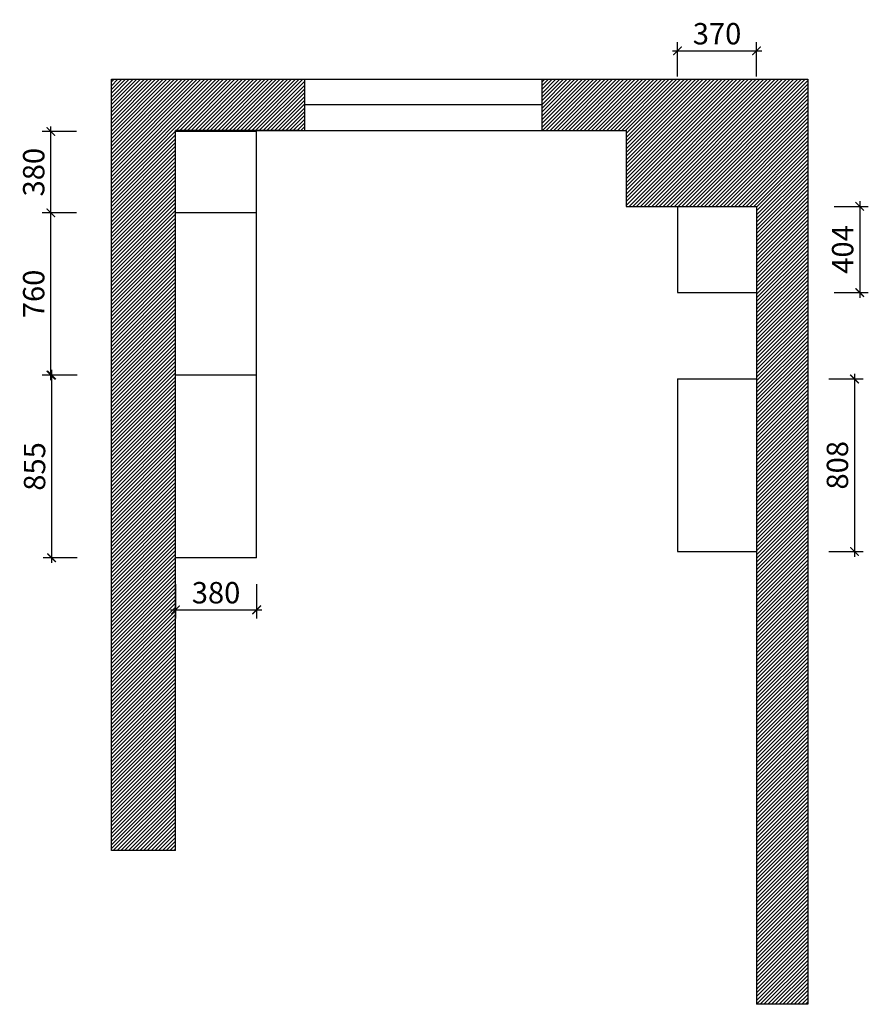
# Model space of a CAD drawing. Units: millimetres. Extents: x 3693920 to 3719715, y -3156279 to -3149582.
# Drawn here: x 3693920 to 3697892, y -3154316 to -3149707 of the extents above; entities that cross this region are included whole.
import ezdxf

# ---------------------------------------------------------------- set-up
doc = ezdxf.new("R2010")
doc.units = ezdxf.units.MM
doc.header["$MEASUREMENT"] = 0
doc.header["$PDMODE"] = 3
doc.layers.get('DEFPOINTS').update_dxf_attribs({"color": 251})
doc.layers.add('', color=7, linetype='Continuous')
doc.styles.add('DS01', font='txt')
doc.dimstyles.new('DS01', dxfattribs={"dimscale": 40, "dimtxt": 2.5, "dimasz": 1, "dimexe": 1, "dimexo": 2.5, "dimgap": 0.75, "dimtad": 1, "dimdec": 0, "dimzin": 0, "dimdsep": 46, "dimtxsty": 'DS01', "dimblk": 'ARCHTICK', "dimcen": 0, "dimdle": 0.6, "dimclrd": 44, "dimclre": 44, "dimclrt": 7, "dimadec": 0, "dimazin": 0, "dimtfac": 1, "dimtdec": 0, "dimtmove": 1, "dimatfit": 2, "dimldrblk": 'DOT', "dimfxl": 3, "dimfxlon": 1, "dimtolj": 1, "dimtzin": 0, "dimlwe": 30, "dimarcsym": 0})

# ---------------------------------------------------------------- blocks, each defined once
blk = doc.blocks.new('_ArchTick')
at = {"color": 0, "linetype": 'ByBlock', "const_width": 0.15}
blk.add_lwpolyline([(-0.5, -0.5), (0.5, 0.5)], dxfattribs=at)
blk = doc.blocks.new('*D87')
at = {"layer": '', "color": 44, "lineweight": 30, "ltscale": 10, "transparency": 16777216}
for p, q in [((3694190, -3151370.5), (3694030, -3151370.5)), ((3694190, -3152225.5), (3694030, -3152225.5))]:
    blk.add_line(p, q, dxfattribs=at)
at = {"layer": '', "color": 44, "lineweight": -2, "ltscale": 10, "transparency": 16777216}
blk.add_line((3694070, -3151346.5), (3694070, -3152249.5), dxfattribs=at)
at = {"layer": 'DEFPOINTS', "color": 0, "ltscale": 10, "transparency": 16777216}
for p in [(3694649.5, -3151370.5), (3694070, -3152225.5), (3694649.5, -3152225.5)]:
    blk.add_point(p, dxfattribs=at)
at = {"layer": '', "color": 44, "lineweight": -2, "ltscale": 10, "transparency": 16777216, "xscale": 40, "yscale": 40, "zscale": 40}
for p, rotation in [((3694070, -3151370.5), 90), ((3694070, -3152225.5), 270)]:
    blk.add_blockref('_ArchTick', p, dxfattribs=dict(at, rotation=rotation))
at = {"layer": '', "color": 7, "ltscale": 10, "transparency": 16777216, "insert": (3693990, -3151798), "char_height": 100, "attachment_point": 5, "rotation": 90, "style": 'DS01'}
blk.add_mtext('\\A1;855', dxfattribs=at)
blk = doc.blocks.new('_Dot')
at = {"color": 0, "linetype": 'ByBlock', "lineweight": -2}
blk.add_line((-0.5, 0), (-1, 0), dxfattribs=at)
at = {"color": 0, "linetype": 'ByBlock', "const_width": 0.5}
blk.add_lwpolyline([(-0.25, 0, 1), (0.25, 0, 1)], format="xyb", close=True, dxfattribs=at)
blk = doc.blocks.new('*D88')
at = {"layer": '', "color": 44, "lineweight": -2, "ltscale": 10, "transparency": 16777216}
blk.add_line((3694066, -3151394.5), (3694066, -3150586.5), dxfattribs=at)
at = {"layer": '', "color": 44, "lineweight": 30, "ltscale": 10, "transparency": 16777216}
for p, q in [((3694186, -3150610.5), (3694026, -3150610.5)), ((3694186, -3151370.5), (3694026, -3151370.5))]:
    blk.add_line(p, q, dxfattribs=at)
at = {"layer": 'DEFPOINTS', "color": 0, "ltscale": 10, "transparency": 16777216}
for p in [(3694066, -3150610.5), (3694649.5, -3150610.5), (3694649.5, -3151370.5)]:
    blk.add_point(p, dxfattribs=at)
at = {"layer": '', "color": 44, "lineweight": -2, "ltscale": 10, "transparency": 16777216, "xscale": 40, "yscale": 40, "zscale": 40}
for p, rotation in [((3694066, -3150610.5), 90), ((3694066, -3151370.5), 270)]:
    blk.add_blockref('_ArchTick', p, dxfattribs=dict(at, rotation=rotation))
at = {"layer": '', "color": 7, "ltscale": 10, "transparency": 16777216, "insert": (3693986, -3150990.5), "char_height": 100, "attachment_point": 5, "rotation": 90, "style": 'DS01'}
blk.add_mtext('\\A1;760', dxfattribs=at)
blk = doc.blocks.new('*D89')
at = {"layer": '', "color": 44, "lineweight": -2, "ltscale": 10, "transparency": 16777216}
blk.add_line((3694066, -3150634.5), (3694066, -3150206.5), dxfattribs=at)
at = {"layer": '', "color": 44, "lineweight": 30, "ltscale": 10, "transparency": 16777216}
for p, q in [((3694186, -3150230.5), (3694026, -3150230.5)), ((3694186, -3150610.5), (3694026, -3150610.5))]:
    blk.add_line(p, q, dxfattribs=at)
at = {"layer": 'DEFPOINTS', "color": 0, "ltscale": 10, "transparency": 16777216}
for p in [(3694066, -3150230.5), (3694649.5, -3150230.5), (3694649.5, -3150610.5)]:
    blk.add_point(p, dxfattribs=at)
at = {"layer": '', "color": 44, "lineweight": -2, "ltscale": 10, "transparency": 16777216, "xscale": 40, "yscale": 40, "zscale": 40}
for p, rotation in [((3694066, -3150230.5), 90), ((3694066, -3150610.5), 270)]:
    blk.add_blockref('_ArchTick', p, dxfattribs=dict(at, rotation=rotation))
at = {"layer": '', "color": 7, "ltscale": 10, "transparency": 16777216, "insert": (3693986, -3150420.5), "char_height": 100, "attachment_point": 5, "rotation": 90, "style": 'DS01'}
blk.add_mtext('\\A1;380', dxfattribs=at)
blk = doc.blocks.new('*D90')
at = {"layer": '', "color": 44, "lineweight": 30, "ltscale": 10, "transparency": 16777216}
for p, q in [((3694649.5, -3152349), (3694649.5, -3152509)), ((3695029.5, -3152349), (3695029.5, -3152509))]:
    blk.add_line(p, q, dxfattribs=at)
at = {"layer": '', "color": 44, "lineweight": -2, "ltscale": 10, "transparency": 16777216}
blk.add_line((3694625.5, -3152469), (3695053.5, -3152469), dxfattribs=at)
at = {"layer": 'DEFPOINTS', "color": 0, "ltscale": 10, "transparency": 16777216}
for p in [(3694649.5, -3152225.5), (3695029.5, -3152225.5), (3695029.5, -3152469)]:
    blk.add_point(p, dxfattribs=at)
at = {"layer": '', "color": 44, "lineweight": -2, "ltscale": 10, "transparency": 16777216, "xscale": 40, "yscale": 40, "zscale": 40, "rotation": 180}
blk.add_blockref('_ArchTick', (3694649.5, -3152469), dxfattribs=at)
at = {"layer": '', "color": 44, "lineweight": -2, "ltscale": 10, "transparency": 16777216, "xscale": 40, "yscale": 40, "zscale": 40}
blk.add_blockref('_ArchTick', (3695029.5, -3152469), dxfattribs=at)
at = {"layer": '', "color": 7, "ltscale": 10, "transparency": 16777216, "insert": (3694839.5, -3152389), "char_height": 100, "attachment_point": 5, "style": 'DS01'}
blk.add_mtext('\\A1;380', dxfattribs=at)
blk = doc.blocks.new('*D92')
at = {"layer": '', "color": 44, "lineweight": -2, "ltscale": 10, "transparency": 16777216}
blk.add_line((3696975.5, -3149852.5), (3697393.5, -3149852.5), dxfattribs=at)
at = {"layer": '', "color": 44, "lineweight": 30, "ltscale": 10, "transparency": 16777216}
for p, q in [((3696999.5, -3149972.5), (3696999.5, -3149812.5)), ((3697369.5, -3149972.5), (3697369.5, -3149812.5))]:
    blk.add_line(p, q, dxfattribs=at)
at = {"layer": 'DEFPOINTS', "color": 0, "ltscale": 10, "transparency": 16777216}
for p in [(3697369.5, -3149852.5), (3696999.5, -3150580.5), (3697369.5, -3150580.5)]:
    blk.add_point(p, dxfattribs=at)
at = {"layer": '', "color": 44, "lineweight": -2, "ltscale": 10, "transparency": 16777216, "xscale": 40, "yscale": 40, "zscale": 40, "rotation": 180}
blk.add_blockref('_ArchTick', (3696999.5, -3149852.5), dxfattribs=at)
at = {"layer": '', "color": 44, "lineweight": -2, "ltscale": 10, "transparency": 16777216, "xscale": 40, "yscale": 40, "zscale": 40}
blk.add_blockref('_ArchTick', (3697369.5, -3149852.5), dxfattribs=at)
at = {"layer": '', "color": 7, "ltscale": 10, "transparency": 16777216, "insert": (3697184.5, -3149772.5), "char_height": 100, "attachment_point": 5, "style": 'DS01'}
blk.add_mtext('\\A1;370', dxfattribs=at)
blk = doc.blocks.new('*D93')
at = {"layer": '', "color": 44, "lineweight": 30, "ltscale": 10, "transparency": 16777216}
for p, q in [((3697732.5, -3150580.5), (3697892.5, -3150580.5)), ((3697732.5, -3150984.5), (3697892.5, -3150984.5))]:
    blk.add_line(p, q, dxfattribs=at)
at = {"layer": '', "color": 44, "lineweight": -2, "ltscale": 10, "transparency": 16777216}
blk.add_line((3697852.5, -3150556.5), (3697852.5, -3151008.5), dxfattribs=at)
at = {"layer": 'DEFPOINTS', "color": 0, "ltscale": 10, "transparency": 16777216}
for p in [(3697369.5, -3150580.5), (3697369.5, -3150984.5), (3697852.5, -3150984.5)]:
    blk.add_point(p, dxfattribs=at)
at = {"layer": '', "color": 44, "lineweight": -2, "ltscale": 10, "transparency": 16777216, "xscale": 40, "yscale": 40, "zscale": 40}
for p, rotation in [((3697852.5, -3150580.5), 90), ((3697852.5, -3150984.5), 270)]:
    blk.add_blockref('_ArchTick', p, dxfattribs=dict(at, rotation=rotation))
at = {"layer": '', "color": 7, "ltscale": 10, "transparency": 16777216, "insert": (3697772.5, -3150782.5), "char_height": 100, "attachment_point": 5, "rotation": 90, "style": 'DS01'}
blk.add_mtext('\\A1;404', dxfattribs=at)
blk = doc.blocks.new('*D94')
at = {"layer": '', "color": 44, "lineweight": -2, "ltscale": 10, "transparency": 16777216}
blk.add_line((3697828, -3151364.5), (3697828, -3152220.5), dxfattribs=at)
at = {"layer": '', "color": 44, "lineweight": 30, "ltscale": 10, "transparency": 16777216}
for p, q in [((3697708, -3151388.5), (3697868, -3151388.5)), ((3697708, -3152196.5), (3697868, -3152196.5))]:
    blk.add_line(p, q, dxfattribs=at)
at = {"layer": 'DEFPOINTS', "color": 0, "ltscale": 10, "transparency": 16777216}
for p in [(3697369.5, -3151388.5), (3697369.5, -3152196.5), (3697828, -3152196.5)]:
    blk.add_point(p, dxfattribs=at)
at = {"layer": '', "color": 44, "lineweight": -2, "ltscale": 10, "transparency": 16777216, "xscale": 40, "yscale": 40, "zscale": 40}
for p, rotation in [((3697828, -3151388.5), 90), ((3697828, -3152196.5), 270)]:
    blk.add_blockref('_ArchTick', p, dxfattribs=dict(at, rotation=rotation))
at = {"layer": '', "color": 7, "ltscale": 10, "transparency": 16777216, "insert": (3697748, -3151792.5), "char_height": 100, "attachment_point": 5, "rotation": 90, "style": 'DS01'}
blk.add_mtext('\\A1;808', dxfattribs=at)

msp = doc.modelspace()

# ---------------------------------------------------------------- hatches: boundary and pattern name
at = {"layer": '', "ltscale": 10}
h = msp.add_hatch(dxfattribs=at)
h.set_pattern_fill('ANSI31', color=256, scale=100, style=0)
h.set_pattern_definition([(45, (1048350.521, -502578.315), (-8.838834765, 8.838834765), [])])
h.paths.add_polyline_path([(3696366, -3149985.5), (3696366, -3150225.5), (3696759.5, -3150225.5), (3696759.5, -3150580.5), (3697369.5, -3150580.5), (3697369.5, -3152220.5), (3697369.5, -3154315.5), (3697609.5, -3154315.5), (3697609.5, -3152220.5), (3697609.5, -3149985.5)])
h.paths.add_polyline_path([(3695254.5, -3150225.5), (3695254.5, -3149985.5), (3694349.5, -3149985.5), (3694349.5, -3153595.5), (3694649.5, -3153595.5), (3694649.5, -3150225.5)])

# ---------------------------------------------------------------- linework, layer by layer
for p, q in [((3694349.5, -3153595.5), (3694349.5, -3149985.5)), ((3694349.5, -3149985.5), (3697609.5, -3149985.5)), ((3695254.5, -3150225.5), (3695254.5, -3149985.5)), ((3696366, -3150225.5), (3696366, -3149985.5)), ((3697609.5, -3149985.5), (3697609.5, -3152220.5)), ((3696366, -3150105.5), (3695254.5, -3150105.5)), ((3694649.5, -3153595.5), (3694649.5, -3150225.5)), ((3694649.5, -3150225.5), (3696759.5, -3150225.5)), ((3695229.5, -3150225.5), (3694649.5, -3150225.5)), ((3695029.5, -3150230.5), (3694649.5, -3150230.5)), ((3695029.5, -3152225.5), (3695029.5, -3150225.5)), ((3696759.5, -3150225.5), (3696759.5, -3150580.5)), ((3696759.5, -3150580.5), (3697369.5, -3150580.5)), ((3696819.5, -3150580.5), (3697369.5, -3150580.5)), ((3696999.5, -3150580.5), (3696999.5, -3150984.5)), ((3697369.5, -3150580.5), (3697369.5, -3152220.5)), ((3695029.5, -3150610.5), (3694649.5, -3150610.5)), ((3696999.5, -3150984.5), (3697369.5, -3150984.5)), ((3695029.5, -3151370.5), (3694649.5, -3151370.5)), ((3696999.5, -3151388.5), (3696999.5, -3152196.5)), ((3696999.5, -3151388.5), (3697369.5, -3151388.5)), ((3696999.5, -3152196.5), (3697369.5, -3152196.5)), ((3695029.5, -3152225.5), (3694649.5, -3152225.5)), ((3697369.5, -3152220.5), (3697369.5, -3154315.5)), ((3697609.5, -3152220.5), (3697609.5, -3154315.5)), ((3694649.5, -3153595.5), (3694349.5, -3153595.5)), ((3697609.5, -3154315.5), (3697369.5, -3154315.5))]:
    msp.add_line(p, q, dxfattribs=at)

# ---------------------------------------------------------------- dimensions: what is measured, and where the dimension line sits
for base, p1, p2, picture, middle in [((3697369.5, -3149852.5), (3696999.5, -3150580.5), (3697369.5, -3150580.5), '*D92', (3697184.5, -3149772.5)), ((3695029.5, -3152469), (3694649.5, -3152225.5), (3695029.5, -3152225.5), '*D90', (3694839.5, -3152389))]:
    dim = msp.add_linear_dim(base=base, p1=p1, p2=p2, dimstyle='DS01', dxfattribs=at)
    dim.commit()
    dim.dimension.update_dxf_attribs({"geometry": picture, "text_midpoint": middle})
for base, p1, p2, picture, middle in [((3694066, -3150230.5), (3694649.5, -3150610.5), (3694649.5, -3150230.5), '*D89', (3693986, -3150420.5)), ((3694066, -3150610.5), (3694649.5, -3151370.5), (3694649.5, -3150610.5), '*D88', (3693986, -3150990.5)), ((3697852.5, -3150984.5), (3697369.5, -3150580.5), (3697369.5, -3150984.5), '*D93', (3697772.5, -3150782.5)), ((3694070, -3152225.5), (3694649.5, -3151370.5), (3694649.5, -3152225.5), '*D87', (3693990, -3151798)), ((3697828, -3152196.5), (3697369.5, -3151388.5), (3697369.5, -3152196.5), '*D94', (3697748, -3151792.5))]:
    dim = msp.add_linear_dim(base=base, p1=p1, p2=p2, angle=90, dimstyle='DS01', dxfattribs=at)
    dim.commit()
    dim.dimension.update_dxf_attribs({"geometry": picture, "text_midpoint": middle})

doc.saveas('drawing.dxf')
